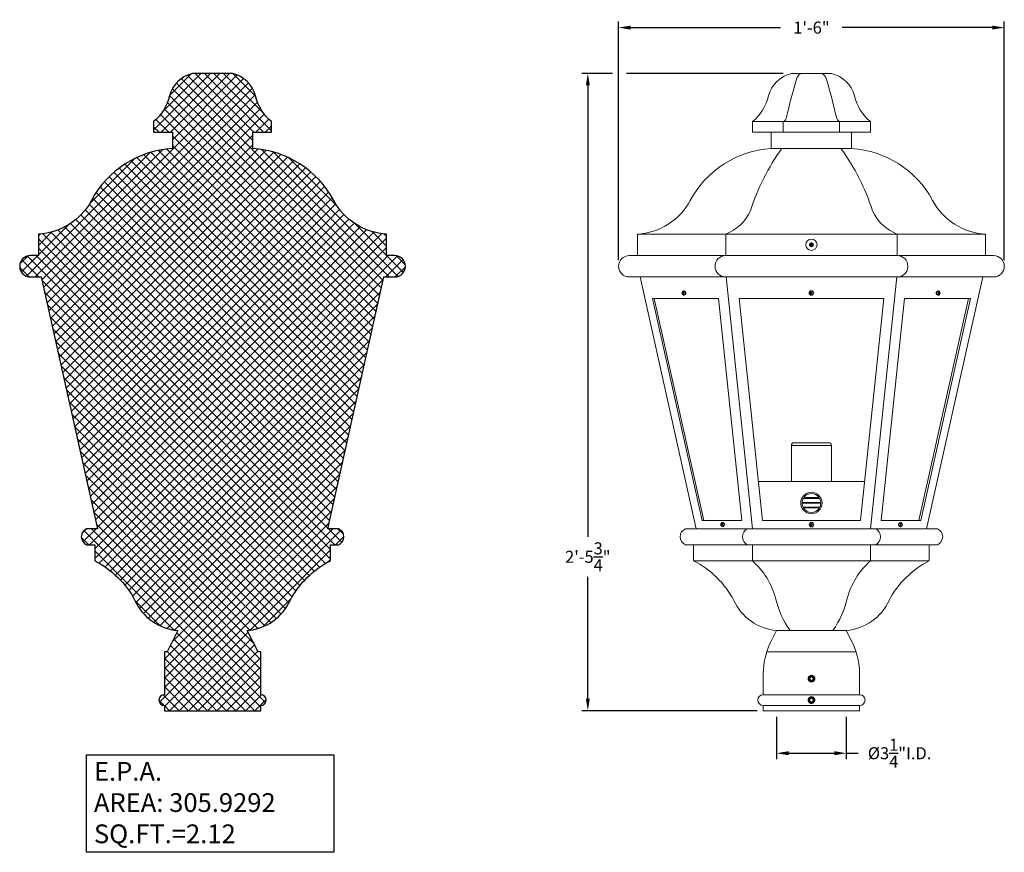
# Model space of a CAD drawing. Extents: x -31.5 to 65.6, y -9.6 to 47.2.
# Drawn here: x -31.5 to 14.5, y -9.6 to 29.2 of the extents above; entities that cross this region are included whole.
import ezdxf

# ---------------------------------------------------------------- set-up
doc = ezdxf.new("R2010")
doc.units = 0
doc.header["$LTSCALE"] = 0.08
doc.header["$MEASUREMENT"] = 0
doc.linetypes.add('SLD-Solid', pattern=[0])
doc.layers.get('0').update_dxf_attribs({"linetype": 'CONTINUOUS', "lineweight": 15})
doc.layers.get('DEFPOINTS').update_dxf_attribs({"linetype": 'CONTINUOUS'})
doc.layers.add('E.P.A.', color=144, linetype='CONTINUOUS')
doc.layers.add('Text', color=7, linetype='CONTINUOUS')
doc.styles.add('ROMAND', font='romand.shx', dxfattribs={"oblique": 15})
doc.dimstyles.new('ROMAND', dxfattribs={"dimscale": 4.5, "dimtxt": 0.125, "dimasz": 0.125, "dimexe": 0.0625, "dimexo": 0.0625, "dimgap": 0.0625, "dimtad": 0, "dimtih": 1, "dimtoh": 1, "dimdec": 3, "dimzin": 0, "dimdsep": 46, "dimlunit": 4, "dimtxsty": 'ROMAND', "dimcen": 0, "dimadec": 0, "dimazin": 0, "dimtfac": 1, "dimtdec": 3, "dimtofl": 0, "dimtmove": 0, "dimatfit": 3, "dimfxl": 0, "dimtolj": 1, "dimtzin": 0, "dimarcsym": 0})

# ---------------------------------------------------------------- blocks, each defined once
blk = doc.blocks.new('*D0')
at = {"layer": 'DEFPOINTS', "color": 0}
for p in [(3.867108498953295, -3.034565642013497), (7.117108498953293, -3.034565642013497), (7.117108498953293, -5.015091397994617)]:
    blk.add_point(p, dxfattribs=at)
at = {"layer": 'Text', "color": 0, "lineweight": -2}
for p, q in [((3.867108498953295, -3.315815642013497), (3.867108498953295, -5.296341397994617)), ((7.117108498953293, -3.315815642013497), (7.117108498953293, -5.296341397994617)), ((4.429608498953295, -5.015091397994617), (6.554608498953293, -5.015091397994617)), ((7.117108498953293, -5.015091397994617), (7.679608498953293, -5.015091397994617))]:
    blk.add_line(p, q, dxfattribs=at)
at = {"layer": 'Text', "color": 0}
for points in [[(4.429608498953295, -4.921341397994617), (4.429608498953295, -5.108841397994617), (3.867108498953295, -5.015091397994617)], [(6.554608498953293, -4.921341397994617), (6.554608498953293, -5.108841397994617), (7.117108498953293, -5.015091397994617)]]:
    blk.add_solid(points, dxfattribs=at)
at = {"layer": 'Text', "color": 0, "insert": (9.605621923329672, -5.015091397994617), "char_height": 0.5625, "attachment_point": 5, "style": 'ROMAND'}
blk.add_mtext('\\A1;%%C3{\\H1.000000x;\\S1/4;}"I.D.', dxfattribs=at)
blk = doc.blocks.new('*D1')
at = {"layer": 'DEFPOINTS', "color": 0}
for p in [(14.49210849895329, 28.85366885386671), (-3.507891501046707, 17.7154343579865), (14.49210849895329, 17.7154343579865)]:
    blk.add_point(p, dxfattribs=at)
at = {"layer": 'Text', "color": 0, "lineweight": -2}
for p, q in [((-3.507891501046707, 17.9966843579865), (-3.507891501046706, 29.13491885386671)), ((14.49210849895329, 17.9966843579865), (14.49210849895329, 29.13491885386671)), ((-2.945391501046706, 28.85366885386671), (4.053303401386147, 28.85366885386671)), ((13.92960849895329, 28.85366885386671), (6.930913596520439, 28.85366885386671))]:
    blk.add_line(p, q, dxfattribs=at)
at = {"layer": 'Text', "color": 0}
for points in [[(-2.945391501046706, 28.94741885386671), (-2.945391501046706, 28.75991885386671), (-3.507891501046706, 28.85366885386671)], [(13.92960849895329, 28.94741885386671), (13.92960849895329, 28.75991885386671), (14.49210849895329, 28.85366885386671)]]:
    blk.add_solid(points, dxfattribs=at)
at = {"layer": 'Text', "color": 0, "insert": (5.492108498953293, 28.85366885386671), "char_height": 0.5625, "attachment_point": 5, "style": 'ROMAND'}
blk.add_mtext('\\A1;1\'-6"', dxfattribs=at)
blk = doc.blocks.new('*D2')
at = {"layer": 'DEFPOINTS', "color": 0}
for p in [(-3.507891501046707, 26.71543435798651), (-4.94329698819739, -3.034565642013495), (3.2421084989533, -3.034565642013497)]:
    blk.add_point(p, dxfattribs=at)
at = {"layer": 'Text', "color": 0, "lineweight": -2}
for p, q in [((-3.789141501046707, 26.71543435798651), (-5.224546988197383, 26.71543435798651)), ((-4.943296988197383, 26.15293435798651), (-4.943296988197388, 5.090434357986497)), ((-4.94329698819739, -2.472065642013495), (-4.943296988197388, 3.215434357986497)), ((2.9608584989533, -3.034565642013497), (-5.224546988197389, -3.034565642013495))]:
    blk.add_line(p, q, dxfattribs=at)
at = {"layer": 'Text', "color": 0}
for points in [[(-5.037046988197383, 26.15293435798651), (-4.849546988197383, 26.15293435798651), (-4.943296988197383, 26.71543435798651)], [(-5.03704698819739, -2.472065642013495), (-4.84954698819739, -2.472065642013495), (-4.94329698819739, -3.034565642013495)]]:
    blk.add_solid(points, dxfattribs=at)
at = {"layer": 'Text', "color": 0, "insert": (-4.943296988197389, 4.152934357986496), "char_height": 0.5625, "attachment_point": 5, "style": 'ROMAND'}
blk.add_mtext('\\A1;2\'-5{\\H1.000000x;\\S3/4;}"', dxfattribs=at)

msp = doc.modelspace()

# ---------------------------------------------------------------- hatches: boundary and pattern name
at = {"layer": 'E.P.A.'}
h = msp.add_hatch(dxfattribs=at)
h.set_pattern_fill('ANSI37', color=256, scale=2.5, style=0)
h.set_pattern_definition([(45, (7.800817533858304, -3.034565642013497), (-0.2209708691207961, 0.2209708691207961), []), (135, (7.800817533858304, -3.034565642013497), (-0.2209708691207961, -0.2209708691207961), [])])
edge = h.paths.add_edge_path()
edge.add_arc((-21.01994531391772, 3.105715149055895), 2.397756406446756, 274.4628938697705, 335.6900732860967)
edge.add_arc((-15.00018777343873, 0.09641889109809254), 4.335149153084054, 116.81398442521109, 152.1947582770474, ccw=False)
edge.add_line((-16.95575354744471, 3.965434357986507), (-16.95575354744471, 4.715434357986507))
edge.add_line((-16.95575354744471, 4.715434357986507), (-16.58075354744471, 4.715434357986507))
edge.add_arc((-16.73700354744472, 5.090434357986507), 0.4062500000000014, 292.6198649480409, 427.3801350519591)
edge.add_line((-16.58075354744471, 5.465434357986507), (-17.08075354744471, 5.465434357986507))
edge.add_line((-17.08075354744471, 5.465434357986507), (-14.4557535474447, 17.21543435798651))
edge.add_line((-14.4557535474447, 17.21543435798651), (-13.95575354744471, 17.21543435798651))
edge.add_arc((-13.95575354744471, 17.71543435798651), 0.5, 270, 450)
edge.add_line((-13.95575354744471, 18.21543435798651), (-14.33075354744471, 18.21543435798651))
edge.add_line((-14.33075354744471, 18.21543435798651), (-14.33075354744471, 19.21543435798651))
edge.add_arc((-14.16973230207444, 22.20005941700237), 2.988965470587784, 208.2298247562792, 266.91187261620007, ccw=False)
edge.add_arc((-20.87834555442095, 18.60085390343085), 4.62416627882078, 28.2034203209764, 86.31013316643765)
edge.add_line((-20.58075354744471, 23.21543435798651), (-20.58075354744471, 23.96543435798651))
edge.add_line((-20.58075354744471, 23.96543435798651), (-19.70575354744471, 23.96543435798651))
edge.add_line((-19.70575354744471, 23.96543435798651), (-19.7057535474447, 24.4654343579865))
edge.add_arc((-18.3352834560501, 26.14076631574151), 2.164468858653864, 192.4663891601575, 230.7158390737688, ccw=False)
edge.add_arc((-21.87093528398359, 25.28350092154121), 1.474726338578824, 15.33576137040524, 76.16358456503086)
edge.add_line((-21.51825354744471, 26.71543435798651), (-23.39325354744471, 26.7154343579865))
edge.add_arc((-23.04057181090585, 25.28350092154121), 1.474726338578816, 103.8364154349689, 164.6642386295947)
edge.add_arc((-26.57622363883931, 26.14076631574149), 2.164468858653842, 309.2841609262314, 347.5336108398427, ccw=False)
edge.add_line((-25.20575354744471, 24.46543435798651), (-25.20575354744471, 23.96543435798651))
edge.add_line((-25.20575354744471, 23.96543435798651), (-24.33075354744471, 23.96543435798651))
edge.add_line((-24.33075354744471, 23.96543435798651), (-24.33075354744471, 23.21543435798651))
edge.add_arc((-24.03316154046848, 18.60085390343085), 4.624166278820779, 93.68986683356232, 151.7965796790236)
edge.add_arc((-30.74177479281499, 22.20005941700238), 2.988965470587788, 273.08812738380004, 331.77017524372076, ccw=False)
edge.add_line((-30.58075354744471, 19.21543435798651), (-30.58075354744471, 18.21543435798651))
edge.add_line((-30.58075354744471, 18.21543435798651), (-30.95575354744471, 18.21543435798651))
edge.add_arc((-30.95575354744471, 17.71543435798651), 0.5, 90, 270)
edge.add_line((-30.95575354744471, 17.21543435798651), (-30.45575354744474, 17.21543435798651))
edge.add_line((-30.45575354744474, 17.21543435798651), (-27.83075354744471, 5.465434357986506))
edge.add_line((-27.83075354744471, 5.465434357986507), (-28.33075354744471, 5.465434357986507))
edge.add_arc((-28.17450354744471, 5.090434357986508), 0.4062499999999992, 112.6198649480405, 247.3801350519595)
edge.add_line((-28.33075354744471, 4.715434357986509), (-27.95575354744471, 4.715434357986507))
edge.add_line((-27.95575354744471, 4.715434357986507), (-27.95575354744471, 3.965434357986507))
edge.add_arc((-29.9113193214507, 0.09641889109809254), 4.335149153084054, 27.805241722952587, 63.186015574788826, ccw=False)
edge.add_arc((-23.89156178097172, 3.105715149055879), 2.397756406446743, 204.3099267139031, 265.4744488859639)
edge.add_line((-24.08075354744471, 0.7154343579865072), (-24.58075354744471, -0.2845656420134928))
edge.add_line((-24.58075354744471, -0.2845656420134928), (-24.70575354744471, -0.2845656420134928))
edge.add_line((-24.70575354744471, -0.2845656420134928), (-24.70575354744471, -2.284565642013493))
edge.add_arc((-24.70575354744471, -2.534565642013493), 0.25, 90, 270)
edge.add_line((-24.70575354744471, -2.784565642013493), (-24.70575354744471, -3.034565642013493))
edge.add_line((-24.70575354744471, -3.034565642013493), (-20.20575354744471, -3.034565642013493))
edge.add_line((-20.20575354744471, -3.034565642013493), (-20.20575354744471, -2.784565642013493))
edge.add_arc((-20.20575354744471, -2.534565642013493), 0.25, 270, 450)
edge.add_line((-20.20575354744471, -2.284565642013493), (-20.20575354744471, -0.2845656420134928))
edge.add_line((-20.20575354744471, -0.2845656420134928), (-20.33075354744471, -0.2845656420134928))
edge.add_line((-20.33075354744471, -0.2845656420134928), (-20.83347090325483, 0.7154343579865072))

# ---------------------------------------------------------------- linework, layer by layer
for p, q in [((4.554608498953293, 26.7154343579865), (6.429608498953293, 26.7154343579865)), ((2.742108498953293, 24.4654343579865), (8.242108498953293, 24.4654343579865)), ((2.742108498953293, 23.9654343579865), (2.742108498953293, 24.4654343579865)), ((4.179608498953293, 24.4654343579865), (4.179608498953293, 23.9654343579865)), ((6.804608498953293, 24.4654343579865), (6.804608498953293, 23.9654343579865)), ((8.242108498953293, 23.9654343579865), (8.242108498953293, 24.4654343579865)), ((2.742108498953293, 23.9654343579865), (8.242108498953293, 23.9654343579865)), ((3.617108498953293, 23.2154343579865), (3.617108498953293, 23.9654343579865)), ((7.367108498953293, 23.2154343579865), (7.367108498953293, 23.9654343579865)), ((3.617108498953293, 23.2154343579865), (7.367108498953293, 23.2154343579865)), ((-2.632891501046707, 19.2154343579865), (13.61710849895329, 19.2154343579865)), ((-2.632891501046707, 19.2154343579865), (-2.632891501046707, 18.2154343579865)), ((1.492108498953293, 19.2154343579865), (1.492108498953293, 18.2154343579865)), ((9.492108498953293, 19.2154343579865), (9.492108498953293, 18.2154343579865)), ((13.61710849895329, 19.2154343579865), (13.61710849895329, 18.2154343579865)), ((-3.007891501046707, 18.2154343579865), (13.99210849895329, 18.2154343579865)), ((-3.007891501046707, 17.2154343579865), (13.99210849895329, 17.2154343579865)), ((-2.507891501046707, 17.2154343579865), (0.1171084989532929, 5.465434357986503)), ((1.509726825383344, 17.2154343579865), (2.739377988174049, 5.465434357986505)), ((9.474490172523241, 17.2154343579865), (8.244839009732537, 5.465434357986505)), ((13.49210849895329, 17.2154343579865), (10.86710849895329, 5.465434357986503)), ((-1.929003092446161, 16.2154343579865), (0.3888160564900097, 5.8404343579865)), ((1.154242672101956, 16.2154343579865), (-1.929003092446161, 16.2154343579865)), ((-1.840614744797843, 16.2154343579865), (0.4772044041383237, 5.8404343579865)), ((1.154242672101956, 16.2154343579865), (2.239998486055443, 5.840434357986501)), ((2.117108498953293, 16.2154343579865), (8.867108498953293, 16.2154343579865)), ((2.117108498953295, 16.2154343579865), (3.202864312906781, 5.840434357986502)), ((8.86710849895329, 16.21543435798651), (7.781352684999805, 5.840434357986506)), ((9.829974325804624, 16.2154343579865), (8.744218511851138, 5.840434357986501)), ((9.829974325804624, 16.2154343579865), (12.91322009035274, 16.2154343579865)), ((12.82483174270442, 16.2154343579865), (10.50701259376825, 5.840434357986503)), ((12.91322009035274, 16.2154343579865), (10.59540094141657, 5.840434357986502)), ((2.239998486055443, 5.840434357986501), (0.3888160564900094, 5.8404343579865)), ((7.781352684999803, 5.840434357986506), (3.202864312906783, 5.840434357986503)), ((8.744218511851138, 5.840434357986501), (10.59540094141657, 5.840434357986502)), ((11.36710849895329, 5.465434357986505), (-0.3828915010467071, 5.465434357986503)), ((11.36710849895329, 4.715434357986503), (-0.3828915010467071, 4.715434357986503)), ((-0.007891501046707106, 4.715434357986501), (-0.007891501046707106, 3.965434357986501)), ((2.742108498953293, 4.715434357986503), (2.742108498953293, 3.965434357986503)), ((8.242108498953293, 4.715434357986503), (8.242108498953293, 3.965434357986505)), ((10.99210849895329, 4.715434357986501), (10.99210849895329, 3.965434357986503)), ((10.99210849895329, 3.965434357986503), (-0.007891501046707106, 3.965434357986501)), ((3.867108498953293, 0.7154343579865028), (3.566411737266989, 0.1140408346138955)), ((7.114391143143173, 0.7154343579865028), (3.867108498953293, 0.7154343579865028)), ((7.114391143143173, 0.7154343579865028), (7.434239338608428, 0.07919574046389144)), ((7.577743330992696, -0.2845656420134972), (3.40647366691389, -0.2845656420134972)), ((3.242108498953293, -1.284565642013529), (3.242108498953293, -2.284565642013497)), ((7.742108498953293, -1.284565642013121), (7.742108498953293, -2.284565642013497)), ((5.513933871346651, -1.380100991644634), (5.510214934666585, -1.379624660486472)), ((7.742108498953293, -2.284565642013497), (3.242108498953293, -2.284565642013497)), ((5.513933871346637, -2.380100991644698), (5.510214934666571, -2.379624660486536)), ((7.742108498953293, -2.784565642013497), (3.242108498953293, -2.784565642013497)), ((3.242108498953293, -2.784565642013497), (3.242108498953293, -3.034565642013497)), ((7.742108498953293, -3.034565642013497), (3.242108498953293, -3.034565642013497)), ((7.742108498953293, -2.784565642013497), (7.742108498953293, -3.034565642013497))]:
    msp.add_line(p, q)
at = {"color": 8}
for p, q in [((4.554608498953307, 7.662931994688549), (4.554608498953307, 9.350431994688549)), ((4.554608498953307, 9.350431994688549), (6.429608498953305, 9.350431994688549)), ((4.679608498953307, 9.475431994688549), (6.304608498953305, 9.475431994688549)), ((6.429608498953305, 7.662931994688549), (6.429608498953305, 9.350431994688549)), ((3.051892419117486, 7.662931994688549), (7.9323245787891, 7.662931994688549)), ((5.822027231918327, 6.912943580135746), (5.159472410178154, 6.912943580135746)), ((5.928249820434672, 6.662955165582943), (5.053249821661865, 6.662955165582943)), ((5.915194559827881, 6.694205165582943), (5.066305082268599, 6.694205165582943)), ((5.872388105031149, 6.47546675103014), (5.109111537065331, 6.47546675103014)), ((5.869655999661717, 6.44421675103014), (5.11184364243482, 6.44421675103014)), ((5.869629246106712, 6.881693580135746), (5.111870395989826, 6.881693580135746))]:
    msp.add_line(p, q, dxfattribs=at)
at = {"color": 7, "linetype": 'SLD-Solid', "lineweight": 15}
for p, q in [((5.368932326750624, -1.438843043992099), (5.368898731305805, -1.438882029374588)), ((5.36893232675061, -2.438843043992163), (5.368898731305791, -2.438882029374652))]:
    msp.add_line(p, q, dxfattribs=at)
at = {"color": 8, "flags": 128}
msp.add_lwpolyline([(5.492108498953293, 18.80564533754739), (5.413983498953293, 18.76053984776695), (5.413983498953293, 18.67032886820607), (5.492108498953293, 18.62522337842563), (5.570233498953293, 18.67032886820607), (5.570233498953293, 18.76053984776695)], close=True, dxfattribs=at)
at = {"color": 8}
for points in [[(-0.4432312740018918, 16.52793435798651), (-0.4973578617383967, 16.49668435798651), (-0.4973578617383967, 16.43418435798651), (-0.4432312740018918, 16.40293435798651), (-0.38910468626533, 16.43418435798651), (-0.38910468626533, 16.49668435798651)], [(5.521999821048276, 16.48347655389867), (5.490749821048276, 16.50151874981086), (5.459499821048276, 16.48347655389867), (5.459499821048276, 16.44739216207433), (5.490749821048276, 16.42934996616214), (5.521999821048276, 16.44739216207433)], [(11.39098993856906, 16.52793435798651), (11.44511652630557, 16.49668435798651), (11.44511652630557, 16.43418435798651), (11.39098993856906, 16.40293435798651), (11.3368633508325, 16.43418435798651), (11.3368633508325, 16.49668435798651)], [(1.365292327482096, 5.718520661194205), (1.311165739745591, 5.687270661194205), (1.311165739745591, 5.624770661194205), (1.365292327482096, 5.593520661194205), (1.419418915218658, 5.624770661194205), (1.419418915218658, 5.687270661194205)], [(5.523358498953293, 5.670976553898676), (5.492108498953293, 5.689018749810863), (5.460858498953293, 5.670976553898676), (5.460858498953293, 5.63489216207433), (5.492108498953293, 5.616849966162142), (5.523358498953293, 5.63489216207433)], [(9.627921428761514, 5.715434357986503), (9.682048016498019, 5.684184357986503), (9.682048016498019, 5.621684357986503), (9.627921428761514, 5.590434357986503), (9.573794841024952, 5.621684357986503), (9.573794841024952, 5.684184357986503)], [(5.492108498953293, -1.444354663567466), (5.413983499918835, -1.48946015279045), (5.413983499918835, -1.579671131236417), (5.492108498953293, -1.6247766204594), (5.570233497987751, -1.579671131236417), (5.570233497987751, -1.48946015279045)], [(5.492108498953279, -2.44435466356753), (5.413983499918821, -2.489460152790514), (5.413983499918821, -2.579671131236481), (5.492108498953279, -2.624776620459464), (5.570233497987736, -2.579671131236481), (5.570233497987736, -2.489460152790514)]]:
    msp.add_lwpolyline(points, close=True, dxfattribs=at)
for points in [[(-0.4276062740018918, 16.51891326003045), (-0.4661078617384535, 16.49668435798651), (-0.4661078617384535, 16.43418435798651), (-0.4276062740018918, 16.41195545594261)], [(11.37536493856906, 16.51891326003045), (11.41386652630563, 16.49668435798651), (11.41386652630563, 16.43418435798651), (11.37536493856906, 16.41195545594261)], [(1.380917327482096, 5.70949956323814), (1.342415739745534, 5.687270661194205), (1.342415739745534, 5.624770661194205), (1.380917327482096, 5.602541759150299)], [(9.612296428761514, 5.706413260030438), (9.650798016498076, 5.684184357986503), (9.650798016498076, 5.621684357986503), (9.612296428761514, 5.599455455942596)]]:
    msp.add_lwpolyline(points, dxfattribs=at)
for centre, radius in [((5.492108498953293, 18.71543435798651), 0.2631114005376691), ((5.492108498953293, 18.71543435798651), 0.09021097956087942), ((5.490749821048276, 16.4654343579865), 0.1064999999999999), ((5.490749821048276, 16.4654343579865), 0.05600000000000003), ((5.492108498953293, 5.652934357986503), 0.1064999999999999), ((5.492108498953293, 5.652934357986503), 0.05600000000000003)]:
    msp.add_circle(centre, radius)
for centre, radius in [((5.492108498953293, 18.71543435798651), 0.07812500000000025), ((5.492108498953293, 18.71543435798651), 0.0316483033302348), ((5.490749821048297, 6.662931994688549), 0.5)]:
    msp.add_circle(centre, radius, dxfattribs=at)
for centre, radius, start, end in [((4.907290235492169, 25.2835009215412), 1.474726338578825, 103.836415434969, 164.6642386295946), ((5.246167538569239, 26.31339869514289), 0.4755824532178212, 122.2900859455994, 164.2930063897632), ((5.738049459337347, 26.31339869514289), 0.4755824532178212, 15.70699361023678, 57.70991405440064), ((6.076926762414416, 25.2835009215412), 1.474726338578827, 15.33576137040535, 76.16358456503099), ((32.36395822783619, 18.34861578824933), 28.73881968533462, 163.6428662004166, 167.293216556399), ((-21.3797412299296, 18.34861578824933), 28.73881968533462, 12.706783443601, 16.35713379958336), ((1.371638407558692, 26.1407663157415), 2.164468858653849, 309.2841609262312, 347.5336108398425), ((9.612578590347901, 26.1407663157415), 2.164468858653859, 192.4663891601575, 230.7158390737688), ((4.041197958635237, 24.72332445873456), 0.2926854655342136, 298.2226145802746, 349.5136662469631), ((6.943019039271348, 24.72332445873456), 0.2926854655342136, 190.4863337530368, 241.7773854197254), ((3.914700505929517, 18.60085390343084), 4.624166278820787, 93.68986683356228, 151.7965796790235), ((12.54297535360286, 17.12352872337775), 10.39742980323792, 144.1330533537399, 162.1619817213897), ((-1.558758355696277, 17.12352872337775), 10.39742980323792, 17.83801827861027, 35.86694664626012), ((7.069516491977069, 18.60085390343084), 4.624166278820787, 28.20342032097647, 86.31013316643772), ((-2.793912746416986, 22.20005941700236), 2.988965470587774, 273.0881273838, 331.7701752437209), ((13.77812974432357, 22.20005941700236), 2.988965470587774, 208.2298247562791, 266.9118726161999), ((0.725667310473348, 21.17900093343566), 2.107848616864998, 291.3222501127646, 335.6090451878954), ((10.25854968743324, 21.17900093343566), 2.107848616864998, 204.3909548121046, 248.6777498872353), ((-3.007891501046707, 17.7154343579865), 0.5, 90, 270), ((1.492108498953293, 17.7154343579865), 0.5, 90, 270), ((9.492108498953293, 17.7154343579865), 0.5, 270, 90), ((13.99210849895329, 17.7154343579865), 0.5, 270, 90), ((-0.4432312740018918, 16.46543435798651), 0.1064999999999772, 90, 269.9999999999544), ((-0.4742937740063246, 16.4654343579832), 0.1109375000044128, 286.2602047161676, 73.73979528996794), ((11.4220524385735, 16.4654343579832), 0.1109375000044223, 106.2602047100321, 253.7397952838316), ((11.39098993856906, 16.46543435798651), 0.1064999999999863, 270.0000000000456, 90), ((1.365292327482096, 5.656020661194205), 0.1034136967922895, 90, 269.9999999999544), ((1.335129999246701, 5.656020661190984), 0.1077226008296095, 286.2602047161676, 73.73979528996794), ((9.658983928765954, 5.652934357983185), 0.1109375000044371, 106.2602047100321, 253.7397952838316), ((9.627921428761514, 5.652934357986503), 0.1065000000000005, 270.0000000000456, 90), ((-0.2266415010467071, 5.090434357986503), 0.406249999999998, 112.6198649480405, 247.3801350519599), ((2.704162070381862, 5.090434357986505), 0.4308035714285682, 119.4871256729418, 240.5128743270587), ((8.280054927524723, 5.090434357986505), 0.4308035714285682, 299.4871256729413, 60.51287432705822), ((11.21085849895329, 5.090434357986503), 0.4062500000000021, 292.619864948041, 67.380135051959), ((-1.963457275052683, 0.09641889109810187), 4.335149153084044, 27.80524172295249, 63.18601557478869), ((0.322786094034619, 1.269932940690937), 3.621995139365024, 15.16646496193826, 48.09073015289085), ((10.66143090387197, 1.269932940690937), 3.621995139365024, 131.9092698471092, 164.8335350380617), ((12.94767427295927, 0.09641889109810187), 4.335149153084044, 116.8139844252113, 152.1947582770475), ((4.056300265426295, 3.105715149055873), 2.397756406446742, 204.3099267139031, 265.4744488859639), ((8.025664258125182, 3.201771733481067), 4.320635352347848, 193.1675295558029, 215.1316022160764), ((2.958552739781403, 3.201771733481067), 4.320635352347848, 324.8683977839235, 346.832470444197), ((6.927916732480291, 3.105715149055873), 2.397756406446742, 274.4628938697707, 335.6900732860968), ((6.551124690522045, -1.314944689905683), 3.309155638922866, 154.4163846380276, 179.4740000563254), ((4.433092307384541, -1.314944689905683), 3.309155638922866, 0.5259999436745565, 24.91655856953849), ((5.492108498953293, -1.534565642013433), 0.1559999980720015, 83.22510285563172, 128.2251028557274), ((3.242108498953293, -2.534565642013497), 0.25, 90, 270), ((7.742108498953293, -2.534565642013497), 0.25, 270, 90), ((5.492108498953279, -2.534565642013497), 0.1559999980720015, 83.22510285563172, 128.2251028557274)]:
    msp.add_arc(centre, radius, start, end)
for centre, radius, start, end in [((4.679608498953307, 9.350431994688549), 0.125, 90, 180), ((6.304608498953305, 9.350431994688549), 0.125, 0, 90), ((3.0518924191175, 7.600431994688549), 0.0625, 90, 127.8809241924414), ((3.051892419117486, 7.600431994688549), 0.06249999999997994, 89.99999999997395, 127.8809241924378), ((7.932324578789116, 7.600431994688549), 0.06249999999997994, 52.11907580758304, 90.00000000002606), ((7.9323245787891, 7.600431994688549), 0.0625, 52.11907580757439, 90), ((5.174760392565162, 6.928798724663537), 0.02569337430957043, 165.5558350233621, 205.3645094117985), ((5.174357788386118, 6.926926337956175), 0.02584148924727639, 150.6373743624613, 161.3090517963434), ((5.161164546223375, 6.924626033023102), 0.01180436486477097, 214.5416166118306, 261.758353413549), ((5.490749821048297, 6.662931994688549), 0.4375, 39.22577969780698, 140.774220302193), ((5.820335095873219, 6.924626033023102), 0.01180436486477097, 278.2416465864511, 325.4583833881689), ((5.807141853710363, 6.926926337956175), 0.02584148924727639, 18.69094820365662, 29.3626256375392), ((5.806739249531432, 6.928798724663537), 0.02569337430957043, 334.6354905882014, 14.44416497663802), ((5.490749821048297, 6.662931994688549), 0.4375, 179.9969654983833, 203.4589282032593), ((5.08159306465555, 6.709885523066916), 0.02569337430957043, 176.5555780122415, 205.3645094117985), ((5.490749821048297, 6.662931994688549), 0.4375, 149.9982480142111, 173.6356413074051), ((5.067306763141147, 6.704966075330518), 0.01080742999819894, 214.2787992075914, 264.6819386325468), ((5.11275667831373, 6.49948875018633), 0.02568996129780014, 202.0993746882137, 232.0380068356052), ((5.11410278710153, 6.513073442437658), 0.03793647078398699, 243.1250280976982, 262.4397523141888), ((5.490749821048297, 6.662931994688549), 0.4375, 209.9947442281961, 330.0052557718039), ((5.490749821048297, 6.662931994688549), 0.4375, 6.364358692603524, 30.00175198578888), ((5.867396854995008, 6.513073442437658), 0.03793647078398699, 277.5602476858128, 296.8749719022999), ((5.868742963782807, 6.49948875018633), 0.02568996129780014, 307.9619931643942, 337.9006253117859), ((5.490749821048297, 6.662931994688549), 0.4375, 336.5410717967807, 0.003034501615436994), ((5.91419287895539, 6.704966075330518), 0.01080742999819894, 275.3180613674532, 325.7212007924083), ((5.899906577440987, 6.709885523066916), 0.02569337430957043, 334.6354905882014, 3.444421987758497), ((5.492108498953293, -1.534565642013433), 0.1247999984576013, 108.3778689179499, 26.62213123862879), ((5.492108498953279, -2.534565642013497), 0.1247999984576013, 108.3778689179499, 26.62213123862879)]:
    msp.add_arc(centre, radius, start, end, dxfattribs=at)
for points, knots in [([(5.39549558956125, -1.412091545858313), (5.395347818713255, -1.412205415808465), (5.394146939781464, -1.41313079470399), (5.392011178695071, -1.414901005750485), (5.389144142391721, -1.417350957967084), (5.386503006741428, -1.419729562508094), (5.384071951735613, -1.422015189053564), (5.38172243405986, -1.424318333074641), (5.379343281684918, -1.426750080680884), (5.3768352547688, -1.429432883516373), (5.374221306250284, -1.432369232174029), (5.371517730183292, -1.43557025821524), (5.368742386071418, -1.439047095037237), (5.365914867825687, -1.442810733904757), (5.363275360926004, -1.446560691736051), (5.360831274808213, -1.450256297288501), (5.358585950121558, -1.453856544217992), (5.356360519416668, -1.457655429348167), (5.354168374903978, -1.461656752961352), (5.352023718272285, -1.465863832107463), (5.349941404273203, -1.470279388030894), (5.347959649316593, -1.474853329644828), (5.346127773952446, -1.479485694525749), (5.344480883609229, -1.484070685052933), (5.343024707111262, -1.488552829630482), (5.341746891562124, -1.492923595623935), (5.340641420955386, -1.497151408959029), (5.339693459119168, -1.501230746049693), (5.338888740433482, -1.505157153908927), (5.338210236923551, -1.508951603650127), (5.337613722913638, -1.51282664514833), (5.337109912844497, -1.516760101471457), (5.336707223660632, -1.520728695154153), (5.336419892752104, -1.524489324723618), (5.336232397010626, -1.528038583721095), (5.336130023981966, -1.531373840259985), (5.336097128809342, -1.534663756338817), (5.33613434102535, -1.53806557735021), (5.336257933084461, -1.541736048282422), (5.33648587366298, -1.545660699988209), (5.33683765858499, -1.54983588370032), (5.337333673668461, -1.554256846740286), (5.337995614329806, -1.558917496275445), (5.338780828529764, -1.56343553088889), (5.339665768046856, -1.567776951340953), (5.34062384555812, -1.571910390039806), (5.341736440619179, -1.576170228228351), (5.343015732522595, -1.580549665656362), (5.344474080292272, -1.585041027590126), (5.346123938021591, -1.589635713122709), (5.347956875139893, -1.594271295983543), (5.349937141309248, -1.59884219741059), (5.352014684698325, -1.603248803607389), (5.354154362639783, -1.607447833199085), (5.356341412893904, -1.611441979187237), (5.358549242800237, -1.615213180361057), (5.360763452228646, -1.61876802441251), (5.362970834282763, -1.622113424330566), (5.365174125814157, -1.62527629302047), (5.367492412480743, -1.628438145302111), (5.369917532564649, -1.631575772992329), (5.372438994392468, -1.634666747393949), (5.374895010022463, -1.637529070379559), (5.37727212712133, -1.640171359792433), (5.379558116673977, -1.642602135074348), (5.381861170297327, -1.644951723027622), (5.384292942650511, -1.647330853575852), (5.386975739747975, -1.649838888608615), (5.389912089068041, -1.652452833779462), (5.393113114519885, -1.655156410531163), (5.396589953091272, -1.657931755688377), (5.40035359029082, -1.660759272734259), (5.40410354795614, -1.663398779570366), (5.407799155520046, -1.665842866979881), (5.411399399743324, -1.668088189987794), (5.415198287663962, -1.670313622345212), (5.419199609196106, -1.672505765655053), (5.42340668851967, -1.674650422505454), (5.427822245659321, -1.676732736792413), (5.432396228191173, -1.67871451049208), (5.437028675956995, -1.680546412498797), (5.441613782706547, -1.682193336962609), (5.446096026622207, -1.683649545696269), (5.450466879409184, -1.684927364391832), (5.454694754936803, -1.686032850960386), (5.458774143758959, -1.686980800223273), (5.462700580446487, -1.687785502740342), (5.46649503836705, -1.688464026578547), (5.470370076741773, -1.689060474060277), (5.474303498023104, -1.689564306811095), (5.478272034979881, -1.689966876540954), (5.482032579565121, -1.690254526842272), (5.485581731099977, -1.690440854713597), (5.488916848904481, -1.690547113551938), (5.491068777428417, -1.690559602269465), (5.492108498953293, -1.690565636293499)], [0, 0, 0, 0, 0.001450297996922432, 0.0117860344785358, 0.0215583889020762, 0.03076739512623985, 0.03941300978834499, 0.04749527841014575, 0.05634019813764862, 0.06585558184081655, 0.07604140172928613, 0.0868976541489919, 0.09842434812778297, 0.1106214595126689, 0.1234890110961926, 0.134069725620175, 0.1450643343523835, 0.156472852915733, 0.1682952470841794, 0.180531525249166, 0.1931817062249871, 0.2062457556159782, 0.2192817765993587, 0.2319056959068547, 0.2441175486885024, 0.2559173186307265, 0.2673049876828297, 0.278088202639339, 0.2884739095691063, 0.2984621058443426, 0.3080527955983896, 0.3189518771542221, 0.3292876014241937, 0.3390599641606455, 0.3482689645060847, 0.3569145919568705, 0.3649968531524518, 0.3738417806570973, 0.3833571541944381, 0.3935429708468372, 0.4043992314609744, 0.4159259208442851, 0.4281230466512196, 0.4409905865894978, 0.4515713005786138, 0.4625659131555181, 0.4739744154295468, 0.4857968166150802, 0.4980331027586638, 0.5106832846524259, 0.5237473311487948, 0.5367833467784927, 0.5494072872792454, 0.5616191234918304, 0.5734188842250451, 0.5848065693059069, 0.5955897643013195, 0.6059754934045046, 0.6159636726982433, 0.6255543740198353, 0.6364534468044591, 0.6467891832860725, 0.6565615377096129, 0.6657705465434682, 0.6744161586191787, 0.6824984272409794, 0.6913433495296653, 0.7008587306430895, 0.7110445531461096, 0.7219008055658154, 0.7334274968890981, 0.7456246109465977, 0.7584921625301213, 0.7690728743538333, 0.7800674857963926, 0.7914760016400447, 0.803298398536697, 0.8155346767016837, 0.8281848549336024, 0.8412489043245936, 0.8542852798420082, 0.8669095235899368, 0.8791216460243422, 0.890921627146172, 0.9023094682679504, 0.913092798948104, 0.9234785792120018, 0.9334668019331281, 0.9430574597249115, 0.9539564559941452, 0.9642920252960471, 0.9740641719216871, 0.9832728819069757, 0.9919181587413805, 1, 1, 1, 1]), ([(5.492108498953293, -1.690565640085433), (5.51124750732837, -1.690565640085433), (5.53111470714876, -1.686915012589839), (5.568103339934133, -1.672248608051762), (5.58513152844035, -1.661266673491873), (5.606135721703922, -1.64145998643253), (5.612528322970107, -1.634221602814463), (5.624064457912525, -1.618350303107018), (5.62914241474946, -1.609775799483518), (5.641801921916397, -1.582766558878365), (5.646701160174807, -1.563050944402734), (5.648407380133726, -1.534080740444777), (5.648090602688008, -1.524510579739342), (5.645615907229377, -1.505120836576772), (5.643443492466282, -1.495419772249422), (5.634161983262139, -1.46710063682589), (5.624209377038028, -1.449340947282076), (5.605493106560004, -1.426981242807866), (5.598716631337844, -1.420261548123261), (5.583682988988066, -1.407897443378388), (5.575476127685334, -1.402337637865978), (5.549345316527557, -1.388095252775647), (5.529899255907274, -1.38195816446585), (5.510511648916427, -1.379654946869749)], [0, 0, 0, 0, 0.1250000000000002, 0.1250000000000002, 0.2500000000000003, 0.2500000000000003, 0.3125000000000003, 0.3125000000000003, 0.3750000000000003, 0.3750000000000003, 0.5000000000000002, 0.5000000000000002, 0.5625000000000003, 0.5625000000000003, 0.6250000000000002, 0.6250000000000002, 0.7500000000000002, 0.7500000000000002, 0.8125000000000002, 0.8125000000000002, 0.8750000000000001, 0.8750000000000001, 1, 1, 1, 1]), ([(5.395495589561236, -2.412091545858377), (5.39534781871324, -2.412205415808529), (5.39414693978145, -2.413130794704054), (5.392011178695057, -2.414901005750549), (5.389144142391707, -2.417350957967148), (5.386503006741414, -2.419729562508158), (5.384071951735599, -2.422015189053628), (5.381722434059846, -2.424318333074705), (5.379343281684903, -2.426750080680948), (5.376835254768785, -2.429432883516437), (5.37422130625027, -2.432369232174093), (5.371517730183278, -2.435570258215304), (5.368742386071403, -2.439047095037301), (5.365914867825673, -2.442810733904821), (5.363275360925989, -2.446560691736115), (5.360831274808199, -2.450256297288565), (5.358585950121544, -2.453856544218056), (5.356360519416654, -2.457655429348231), (5.354168374903963, -2.461656752961416), (5.352023718272271, -2.465863832107527), (5.349941404273189, -2.470279388030958), (5.347959649316579, -2.474853329644892), (5.346127773952432, -2.479485694525813), (5.344480883609215, -2.484070685052997), (5.343024707111248, -2.488552829630546), (5.34174689156211, -2.492923595623999), (5.340641420955372, -2.497151408959093), (5.339693459119154, -2.501230746049757), (5.338888740433468, -2.505157153908991), (5.338210236923537, -2.508951603650191), (5.337613722913623, -2.512826645148394), (5.337109912844483, -2.516760101471521), (5.336707223660618, -2.520728695154217), (5.33641989275209, -2.524489324723682), (5.336232397010612, -2.528038583721159), (5.336130023981951, -2.531373840260049), (5.336097128809328, -2.534663756338881), (5.336134341025335, -2.538065577350274), (5.336257933084447, -2.541736048282486), (5.336485873662966, -2.545660699988273), (5.336837658584976, -2.549835883700384), (5.337333673668446, -2.554256846740349), (5.337995614329792, -2.558917496275509), (5.33878082852975, -2.563435530888954), (5.339665768046842, -2.567776951341017), (5.340623845558106, -2.57191039003987), (5.341736440619165, -2.576170228228415), (5.343015732522581, -2.580549665656426), (5.344474080292258, -2.58504102759019), (5.346123938021577, -2.589635713122773), (5.347956875139879, -2.594271295983607), (5.349937141309233, -2.598842197410654), (5.352014684698311, -2.603248803607453), (5.354154362639768, -2.607447833199149), (5.35634141289389, -2.611441979187301), (5.358549242800223, -2.61521318036112), (5.360763452228632, -2.618768024412574), (5.362970834282748, -2.62211342433063), (5.365174125814143, -2.625276293020534), (5.367492412480729, -2.628438145302175), (5.369917532564635, -2.631575772992393), (5.372438994392454, -2.634666747394013), (5.374895010022449, -2.637529070379623), (5.377272127121316, -2.640171359792497), (5.379558116673962, -2.642602135074412), (5.381861170297313, -2.644951723027686), (5.384292942650497, -2.647330853575916), (5.38697573974796, -2.649838888608679), (5.389912089068027, -2.652452833779526), (5.393113114519871, -2.655156410531227), (5.396589953091258, -2.657931755688441), (5.400353590290806, -2.660759272734323), (5.404103547956126, -2.66339877957043), (5.407799155520031, -2.665842866979945), (5.41139939974331, -2.668088189987857), (5.415198287663948, -2.670313622345276), (5.419199609196092, -2.672505765655117), (5.423406688519655, -2.674650422505518), (5.427822245659307, -2.676732736792477), (5.432396228191159, -2.678714510492144), (5.437028675956981, -2.680546412498861), (5.441613782706533, -2.682193336962673), (5.446096026622193, -2.683649545696333), (5.45046687940917, -2.684927364391896), (5.454694754936789, -2.68603285096045), (5.458774143758944, -2.686980800223337), (5.462700580446473, -2.687785502740406), (5.466495038367036, -2.688464026578611), (5.470370076741759, -2.689060474060341), (5.47430349802309, -2.689564306811159), (5.478272034979867, -2.689966876541018), (5.482032579565107, -2.690254526842336), (5.485581731099963, -2.69044085471366), (5.488916848904466, -2.690547113552002), (5.491068777428403, -2.690559602269529), (5.492108498953279, -2.690565636293563)], [0, 0, 0, 0, 0.001450297996922432, 0.0117860344785358, 0.0215583889020762, 0.03076739512623985, 0.03941300978834499, 0.04749527841014575, 0.05634019813764862, 0.06585558184081655, 0.07604140172928613, 0.0868976541489919, 0.09842434812778297, 0.1106214595126689, 0.1234890110961926, 0.134069725620175, 0.1450643343523835, 0.156472852915733, 0.1682952470841794, 0.180531525249166, 0.1931817062249871, 0.2062457556159782, 0.2192817765993587, 0.2319056959068547, 0.2441175486885024, 0.2559173186307265, 0.2673049876828297, 0.278088202639339, 0.2884739095691063, 0.2984621058443426, 0.3080527955983896, 0.3189518771542221, 0.3292876014241937, 0.3390599641606455, 0.3482689645060847, 0.3569145919568705, 0.3649968531524518, 0.3738417806570973, 0.3833571541944381, 0.3935429708468372, 0.4043992314609744, 0.4159259208442851, 0.4281230466512196, 0.4409905865894978, 0.4515713005786138, 0.4625659131555181, 0.4739744154295468, 0.4857968166150802, 0.4980331027586638, 0.5106832846524259, 0.5237473311487948, 0.5367833467784927, 0.5494072872792454, 0.5616191234918304, 0.5734188842250451, 0.5848065693059069, 0.5955897643013195, 0.6059754934045046, 0.6159636726982433, 0.6255543740198353, 0.6364534468044591, 0.6467891832860725, 0.6565615377096129, 0.6657705465434682, 0.6744161586191787, 0.6824984272409794, 0.6913433495296653, 0.7008587306430895, 0.7110445531461096, 0.7219008055658154, 0.7334274968890981, 0.7456246109465977, 0.7584921625301213, 0.7690728743538333, 0.7800674857963926, 0.7914760016400447, 0.803298398536697, 0.8155346767016837, 0.8281848549336024, 0.8412489043245936, 0.8542852798420082, 0.8669095235899368, 0.8791216460243422, 0.890921627146172, 0.9023094682679504, 0.913092798948104, 0.9234785792120018, 0.9334668019331281, 0.9430574597249115, 0.9539564559941452, 0.9642920252960471, 0.9740641719216871, 0.9832728819069757, 0.9919181587413805, 1, 1, 1, 1]), ([(5.492108498953279, -2.690565640085497), (5.511247507328356, -2.690565640085497), (5.531114707148745, -2.686915012589903), (5.568103339934119, -2.672248608051826), (5.585131528440336, -2.661266673491937), (5.606135721703907, -2.641459986432594), (5.612528322970093, -2.634221602814527), (5.62406445791251, -2.618350303107082), (5.629142414749445, -2.609775799483582), (5.641801921916382, -2.582766558878429), (5.646701160174793, -2.563050944402798), (5.648407380133712, -2.534080740444841), (5.648090602687994, -2.524510579739406), (5.645615907229363, -2.505120836576836), (5.643443492466268, -2.495419772249486), (5.634161983262125, -2.467100636825954), (5.624209377038014, -2.44934094728214), (5.60549310655999, -2.42698124280793), (5.59871663133783, -2.420261548123325), (5.583682988988052, -2.407897443378452), (5.57547612768532, -2.402337637866042), (5.549345316527543, -2.388095252775711), (5.52989925590726, -2.381958164465914), (5.510511648916413, -2.379654946869813)], [0, 0, 0, 0, 0.1250000000000002, 0.1250000000000002, 0.2500000000000003, 0.2500000000000003, 0.3125000000000003, 0.3125000000000003, 0.3750000000000003, 0.3750000000000003, 0.5000000000000002, 0.5000000000000002, 0.5625000000000003, 0.5625000000000003, 0.6250000000000002, 0.6250000000000002, 0.7500000000000002, 0.7500000000000002, 0.8125000000000002, 0.8125000000000002, 0.8750000000000001, 0.8750000000000001, 1, 1, 1, 1])]:
    msp.add_open_spline(points, degree=3, knots=knots)
for points, knots in [([(5.603677353503421, -1.478642209452572), (5.610322266811352, -1.490211710947033), (5.614986714037244, -1.502511913710157), (5.620392249283526, -1.528559758911884), (5.620978695684848, -1.541790345355778), (5.618887379031619, -1.56157315330927), (5.617678097483108, -1.568145151186716), (5.614322969029608, -1.580881101633267), (5.612172906520556, -1.587097977350822), (5.606917594737716, -1.599226267450543), (5.603789083225131, -1.605159765559222), (5.596767485390011, -1.616328513507614), (5.592857751864919, -1.621613803113771), (5.584243099817293, -1.631588201153937), (5.579502197955314, -1.636315879424236), (5.569473178365683, -1.64495857027239), (5.564186484809369, -1.648879959203123), (5.547524232713698, -1.659465408958615), (5.535212389664096, -1.664963611654326), (5.516236356122903, -1.670306357961858), (5.509786573391665, -1.671630261523974), (5.496631153658093, -1.673338361548053), (5.489967241892565, -1.673703638655812), (5.476796740066114, -1.673512795519542), (5.470242324522083, -1.672960146185943), (5.457195608552325, -1.670933654828604), (5.450661941372104, -1.669442564549179), (5.431701221214858, -1.663686614345382), (5.419731325713229, -1.658144437168394), (5.397389472904521, -1.643680876837417), (5.387478186545678, -1.635045344933332), (5.374374474129631, -1.6201320629176), (5.370311416085592, -1.614820030001432), (5.363027999353697, -1.603837123715605), (5.35977280255662, -1.598129858412712), (5.351162489099067, -1.580363001401398), (5.346980573144002, -1.567575945009462), (5.343424654979096, -1.548199037886278), (5.342670853117475, -1.541663526051558), (5.34204764666277, -1.528435634847263), (5.342172507318949, -1.521755823134196), (5.343820886830919, -1.502059215705762), (5.346617547183449, -1.489100162983542), (5.355551464264416, -1.46411421165112), (5.361540279669327, -1.452427500889646), (5.372780534103867, -1.436093223476808), (5.376923570237615, -1.430841053887605), (5.385796208525825, -1.420993984393171), (5.390537326407816, -1.416359550441017), (5.39558308807279, -1.41201424686505)], [0, 0, 0, 0, 0.06249999999999997, 0.06249999999999997, 0.1249999999999999, 0.1249999999999999, 0.1562499999999999, 0.1562499999999999, 0.1874999999999999, 0.1874999999999999, 0.2187499999999999, 0.2187499999999999, 0.2499999999999999, 0.2499999999999999, 0.2812499999999999, 0.2812499999999999, 0.3124999999999999, 0.3124999999999999, 0.3749999999999999, 0.3749999999999999, 0.4062499999999999, 0.4062499999999999, 0.4374999999999998, 0.4374999999999998, 0.4687499999999998, 0.4687499999999998, 0.4999999999999998, 0.4999999999999998, 0.5624999999999998, 0.5624999999999998, 0.6249999999999998, 0.6249999999999998, 0.6562499999999997, 0.6562499999999997, 0.6874999999999997, 0.6874999999999997, 0.7499999999999997, 0.7499999999999997, 0.7812499999999997, 0.7812499999999997, 0.8124999999999997, 0.8124999999999997, 0.8749999999999997, 0.8749999999999997, 0.9374999999999998, 0.9374999999999998, 0.9687499999999999, 0.9687499999999999, 1, 1, 1, 1]), ([(5.47249708662266, -1.413826764693141), (5.483724345386022, -1.412003139976415), (5.495195648569137, -1.411768188679231), (5.511935820690105, -1.413731348185484), (5.517454296921393, -1.414766390333856), (5.528366791808402, -1.417605792591253), (5.533788448726582, -1.419426599657058), (5.549397567658438, -1.425903874184142), (5.559106768427903, -1.431596054429496), (5.576921147134591, -1.445693155898361), (5.584701767114638, -1.453829357557099), (5.591351140515691, -1.463057725767159)], [0, 0, 0, 0, 0.2500000000000001, 0.2500000000000001, 0.3750000000000001, 0.3750000000000001, 0.5000000000000001, 0.5000000000000001, 0.75, 0.75, 1, 1, 1, 1]), ([(5.603677353503407, -2.478642209452635), (5.610322266811337, -2.490211710947097), (5.614986714037229, -2.502511913710221), (5.620392249283512, -2.528559758911948), (5.620978695684833, -2.541790345355842), (5.618887379031605, -2.561573153309334), (5.617678097483093, -2.56814515118678), (5.614322969029594, -2.580881101633331), (5.612172906520541, -2.587097977350886), (5.606917594737702, -2.599226267450607), (5.603789083225116, -2.605159765559286), (5.596767485389996, -2.616328513507678), (5.592857751864905, -2.621613803113835), (5.584243099817279, -2.631588201154001), (5.5795021979553, -2.6363158794243), (5.569473178365669, -2.644958570272454), (5.564186484809355, -2.648879959203187), (5.547524232713684, -2.659465408958679), (5.535212389664082, -2.66496361165439), (5.516236356122889, -2.670306357961922), (5.509786573391651, -2.671630261524038), (5.496631153658079, -2.673338361548117), (5.48996724189255, -2.673703638655876), (5.476796740066099, -2.673512795519606), (5.470242324522069, -2.672960146186007), (5.457195608552311, -2.670933654828668), (5.45066194137209, -2.669442564549243), (5.431701221214844, -2.663686614345446), (5.419731325713215, -2.658144437168458), (5.397389472904507, -2.643680876837481), (5.387478186545664, -2.635045344933395), (5.374374474129617, -2.620132062917664), (5.370311416085578, -2.614820030001496), (5.363027999353683, -2.603837123715669), (5.359772802556606, -2.598129858412776), (5.351162489099053, -2.580363001401462), (5.346980573143988, -2.567575945009526), (5.343424654979081, -2.548199037886342), (5.342670853117461, -2.541663526051622), (5.342047646662756, -2.528435634847327), (5.342172507318935, -2.52175582313426), (5.343820886830905, -2.502059215705826), (5.346617547183435, -2.489100162983606), (5.355551464264401, -2.464114211651184), (5.361540279669313, -2.45242750088971), (5.372780534103853, -2.436093223476872), (5.376923570237601, -2.430841053887669), (5.385796208525811, -2.420993984393235), (5.390537326407802, -2.416359550441081), (5.395583088072776, -2.412014246865114)], [0, 0, 0, 0, 0.06249999999999997, 0.06249999999999997, 0.1249999999999999, 0.1249999999999999, 0.1562499999999999, 0.1562499999999999, 0.1874999999999999, 0.1874999999999999, 0.2187499999999999, 0.2187499999999999, 0.2499999999999999, 0.2499999999999999, 0.2812499999999999, 0.2812499999999999, 0.3124999999999999, 0.3124999999999999, 0.3749999999999999, 0.3749999999999999, 0.4062499999999999, 0.4062499999999999, 0.4374999999999998, 0.4374999999999998, 0.4687499999999998, 0.4687499999999998, 0.4999999999999998, 0.4999999999999998, 0.5624999999999998, 0.5624999999999998, 0.6249999999999998, 0.6249999999999998, 0.6562499999999997, 0.6562499999999997, 0.6874999999999997, 0.6874999999999997, 0.7499999999999997, 0.7499999999999997, 0.7812499999999997, 0.7812499999999997, 0.8124999999999997, 0.8124999999999997, 0.8749999999999997, 0.8749999999999997, 0.9374999999999998, 0.9374999999999998, 0.9687499999999999, 0.9687499999999999, 1, 1, 1, 1]), ([(5.472497086622646, -2.413826764693205), (5.483724345386008, -2.412003139976479), (5.495195648569123, -2.411768188679295), (5.511935820690091, -2.413731348185548), (5.517454296921379, -2.41476639033392), (5.528366791808388, -2.417605792591317), (5.533788448726568, -2.419426599657122), (5.549397567658424, -2.425903874184206), (5.559106768427888, -2.43159605442956), (5.576921147134577, -2.445693155898425), (5.584701767114623, -2.453829357557163), (5.591351140515677, -2.463057725767223)], [0, 0, 0, 0, 0.2500000000000001, 0.2500000000000001, 0.3750000000000001, 0.3750000000000001, 0.5000000000000001, 0.5000000000000001, 0.75, 0.75, 1, 1, 1, 1])]:
    msp.add_open_spline(points, degree=3, knots=knots, dxfattribs=at)
for points in [[(5.452761243399031, -1.416130710108334), (5.459231563888487, -1.414847320173747), (5.465808599945383, -1.414071826451689), (5.472497086622646, -1.413826764693143)], [(5.59135114051756, -1.463057725769755), (5.595906592778604, -1.467959691585722), (5.600009054729604, -1.473158633779459), (5.603677353503059, -1.47864220945203)], [(5.452761243399017, -2.416130710108398), (5.459231563888473, -2.414847320173811), (5.465808599945369, -2.414071826451753), (5.472497086622631, -2.413826764693207)], [(5.591351140517546, -2.463057725769819), (5.59590659277859, -2.467959691585786), (5.60000905472959, -2.473158633779523), (5.603677353503045, -2.478642209452094)]]:
    msp.add_open_spline(points, degree=3, dxfattribs=at)
at = {"layer": 'E.P.A.'}
msp.add_lwpolyline([(-20.83336761187597, 0.7152288918778105, 0.2736965152652742), (-18.83479325281004, 2.11862535856399, -0.1556159560885747), (-16.95575354744471, 3.965434357986507), (-16.95575354744471, 4.715434357986507), (-16.58075354744471, 4.715434357986507, 0.6666666666666594), (-16.58075354744471, 5.465434357986507), (-17.08075354744471, 5.465434357986507), (-14.4557535474447, 17.21543435798651), (-13.95575354744471, 17.21543435798651, 0.9999999999999999), (-13.95575354744471, 18.21543435798651), (-14.33075354744471, 18.21543435798651), (-14.33075354744471, 19.21543435798651, -0.2617950781312545), (-16.80318230184662, 20.78625048964833, 0.2591144091091377), (-20.58075354744471, 23.21543435798651), (-20.58075354744471, 23.96543435798651), (-19.70575354744471, 23.96543435798651), (-19.7057535474447, 24.4654343579865, -0.1684617238564758), (-20.44872021445822, 25.67352921501882, 0.271824354193367), (-21.51825354744471, 26.71543435798651), (-23.39325354744471, 26.7154343579865, 0.271824354193367), (-24.46278688043121, 25.67352921501882, -0.1684617238564761), (-25.20575354744471, 24.46543435798651), (-25.20575354744471, 23.96543435798651), (-24.33075354744471, 23.96543435798651), (-24.33075354744471, 23.21543435798651, 0.2591144091091377), (-28.10832479304281, 20.78625048964834, -0.2617950781312543), (-30.58075354744471, 19.21543435798651), (-30.58075354744471, 18.21543435798651), (-30.95575354744471, 18.21543435798651, 0.9999999999999999), (-30.95575354744471, 17.21543435798651), (-30.45575354744474, 17.21543435798651), (-27.83075354744471, 5.465434357986507), (-28.33075354744471, 5.465434357986507, 0.6666666666666677), (-28.33075354744471, 4.715434357986509), (-27.95575354744471, 4.715434357986507), (-27.95575354744471, 3.965434357986507, -0.1556159560885747), (-26.07671384207939, 2.11862535856399, 0.2734026635724861), (-24.08075354744471, 0.7154343579865072), (-24.58075354744471, -0.2845656420134928), (-24.70575354744471, -0.2845656420134928), (-24.70575354744471, -2.284565642013493, 0.9999999999999999), (-24.70575354744471, -2.784565642013493), (-24.70575354744471, -3.034565642013493), (-20.20575354744471, -3.034565642013493), (-20.20575354744471, -2.784565642013493, 0.9999999999999999), (-20.20575354744471, -2.284565642013493), (-20.20575354744471, -0.2845656420134928), (-20.33075354744471, -0.2845656420134928), (-20.83347090325483, 0.7154343579865072)], format="xyb", dxfattribs=at)
msp.add_lwpolyline([(-28.34510885257495, -5.08860459349799), (-16.78979823583296, -5.08860459349799), (-16.78979823583296, -9.640429727605635), (-28.34510885257495, -9.640429727605635)], close=True, dxfattribs=at)
at = {"layer": 'Text'}
msp.add_line((4.1796084989533, 26.71543435798651), (-3.132891501046707, 26.71543435798651), dxfattribs=at)

# ---------------------------------------------------------------- texts
at = {"layer": 'E.P.A.', "insert": (-27.99167212047996, -5.423129954890499), "char_height": 0.875, "width": 11.10143521257859, "attachment_point": 1, "style": 'ROMAND'}
msp.add_mtext('E.P.A.\\PAREA: 305.9292\\PSQ.FT.=2.12', dxfattribs=at)

# ---------------------------------------------------------------- dimensions: what is measured, and where the dimension line sits
at = {"layer": 'Text'}
dim = msp.add_linear_dim(base=(14.49210849895329, 28.85366885386671), p1=(-3.507891501046707, 17.7154343579865), p2=(14.49210849895329, 17.7154343579865), dimstyle='ROMAND', dxfattribs=at)
dim.commit()
dim.dimension.update_dxf_attribs({"geometry": '*D1', "text_midpoint": (5.492108498953293, 28.85366885386671)})
dim = msp.add_linear_dim(base=(-4.94329698819739, -3.034565642013495), p1=(-3.507891501046707, 26.71543435798651), p2=(3.2421084989533, -3.034565642013497), angle=90, dimstyle='ROMAND', dxfattribs=at)
dim.commit()
dim.dimension.update_dxf_attribs({"geometry": '*D2', "text_midpoint": (-4.943296988197389, 4.152934357986496), "dimtype": 160})
dim = msp.add_linear_dim(base=(7.117108498953293, -5.015091397994617), p1=(3.867108498953295, -3.034565642013497), p2=(7.117108498953293, -3.034565642013497), text='%%C<>I.D.', dimstyle='ROMAND', dxfattribs=at)
dim.commit()
dim.dimension.update_dxf_attribs({"geometry": '*D0', "text_midpoint": (9.605621923329672, -5.015091397994617), "dimtype": 160})

doc.saveas('drawing.dxf')
